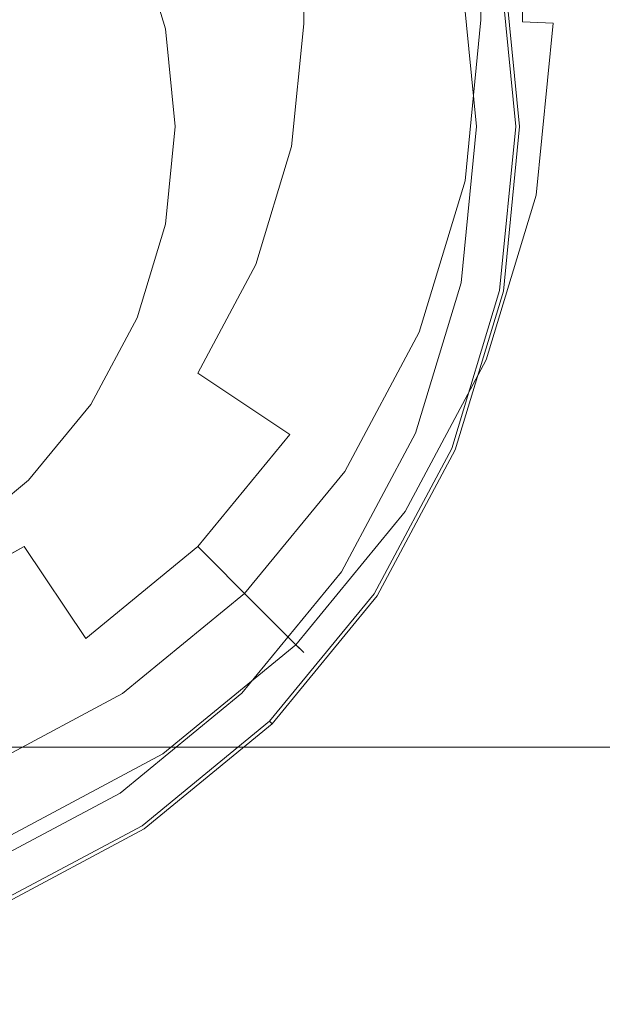
# Model space of a CAD drawing. Extents: x -126 to 87, y -120 to 0.
# Drawn here: x 6 to 17, y -64 to -46 of the extents above; entities that cross this region are included whole.
import ezdxf

# ---------------------------------------------------------------- set-up
doc = ezdxf.new("R2010")
doc.units = 0
doc.header["$LTSCALE"] = 500
doc.header["$MEASUREMENT"] = 0
doc.layers.add('FERRO_CHROM', color=7, linetype='Continuous')
doc.layers.add('FERRO_PLASTIK', color=7, linetype='Continuous')

msp = doc.modelspace()

# ---------------------------------------------------------------- linework, layer by layer
at = {"layer": 'FERRO_CHROM', "lineweight": 0}
for points, invisible_edges in [([(6.123, -46.503, 306.283), (8.889, -46.503, 304.804), (8.889, 0, 304.804), (6.123, 0, 306.283)], 11), ([(6.123, -46.503, -306.283), (6.123, 0, -306.283), (8.889, 0, -304.804), (8.889, -46.503, -304.804)], 13), ([(8.889, -46.503, 304.804), (11.314, -46.503, 302.815), (11.314, 0, 302.815), (8.889, 0, 304.804)], 9), ([(8.889, -46.503, -304.804), (8.889, 0, -304.804), (11.314, 0, -302.815), (11.314, -46.503, -302.815)], 9), ([(11.314, -46.503, 302.815), (13.304, -46.503, 300.392), (13.304, 0, 300.392), (11.314, 0, 302.815)], 11), ([(11.314, -46.503, -302.815), (11.314, 0, -302.815), (13.304, 0, -300.392), (13.304, -46.503, -300.392)], 13), ([(13.304, -46.503, 300.392), (14.782, -46.503, 297.626), (14.782, 0, 297.626), (13.304, 0, 300.392)], 11), ([(13.304, -46.503, -300.392), (13.304, 0, -300.392), (14.782, 0, -297.626), (14.782, -46.503, -297.626)], 13), ([(14.5, -46.429, 260.842), (14.5, 0, 260.842), (15.25, 0, 261.043), (15.25, -46.466, 261.043)], 10), ([(14.5, -46.429, -260.842), (15.25, -46.466, -261.043), (15.25, 0, -261.043), (14.5, 0, -260.842)], 5), ([(14.782, -46.503, 297.626), (15.693, -46.503, 294.626), (15.693, 0, 294.626), (14.782, 0, 297.626)], 11), ([(14.782, -46.503, -297.626), (14.782, 0, -297.626), (15.693, 0, -294.626), (15.693, -46.503, -294.626)], 13), ([(15.25, -46.466, 261.043), (15.25, 0, 261.043), (15.799, 0, 261.592), (15.799, -46.493, 261.592)], 15), ([(15.25, -46.466, -261.043), (15.799, -46.493, -261.592), (15.799, 0, -261.592), (15.25, 0, -261.043)], 15), ([(15.693, -46.503, 294.626), (16, -46.503, 291.506), (16, 0, 291.506), (15.693, 0, 294.626)], 11), ([(15.693, -46.503, -294.626), (15.693, 0, -294.626), (16, 0, -291.506), (16, -46.503, -291.506)], 13), ([(15.799, -46.493, 261.592), (15.799, 0, 261.592), (16, 0, 262.342), (16, -46.503, 262.342)], 15), ([(15.799, -46.493, -261.592), (16, -46.503, -262.342), (16, 0, -262.342), (15.799, 0, -261.592)], 15), ([(16, 0, 291.506), (16, -46.503, 291.506), (16, -46.503, 262.342), (16, 0, 262.342)], 15), ([(16, 0, -291.506), (16, 0, -262.342), (16, -46.503, -262.342), (16, -46.503, -291.506)], 15), ([(8.827, -46.596, -289.022), (-1.756, -39.525, -289.022), (5, -40.869, -289.022), (8.827, -46.596, -289.022)], 15), ([(1.756, -57.179, -289.022), (-1.756, -39.525, -289.022), (8.827, -46.596, -289.022), (1.756, -57.179, -289.022)], 15), ([(3.444, -40.037, 291.372), (-3.444, -56.667, 291.372), (8.315, -51.796, 291.372), (3.444, -40.037, 291.372)], 15), ([(3.444, -40.037, 291.372), (8.315, -51.796, 291.372), (8.315, -44.908, 291.372), (3.444, -40.037, 291.372)], 15), ([(8.827, -46.596, -289.022), (5, -40.869, -289.022), (7.483, -43.352, -289.022), (8.827, -46.596, -289.022)], 15), ([(8.827, -46.596, -289.022), (7.483, -43.352, -289.022), (8.315, -44.908, -289.022), (8.827, -46.596, -289.022)], 15), ([(8.315, -44.908, -289.022), (8.315, -44.908, 291.372), (8.827, -46.596, 291.372), (8.827, -46.596, -289.022)], 5), ([(8.315, -44.908, 291.372), (9, -48.352, 291.372), (8.827, -46.596, 291.372), (8.315, -44.908, 291.372)], 15), ([(8.315, -44.908, 291.372), (8.315, -51.796, 291.372), (9, -48.352, 291.372), (8.315, -44.908, 291.372)], 15), ([(-17.367, -45.271, 24.309), (17.367, -45.271, 24.309), (17.367, -48.352, 24.006), (-17.367, -48.352, 24.006)], 5), ([(-17.367, -48.352, 55.59), (17.367, -48.352, 55.59), (17.367, -45.271, 55.286), (-17.367, -45.271, 55.286)], 5), ([(14.904, -45.387, -101.171), (15.196, -48.352, -101.171), (14.42, -48.352, -101.413), (14.143, -45.539, -101.413)], 11), ([(14.143, -45.539, -59.089), (14.42, -48.352, -59.089), (15.196, -48.352, -59.331), (14.904, -45.387, -59.331)], 14), ([(14.904, -45.387, -101.171), (14.904, -45.387, -59.331), (15.196, -48.352, -59.331), (15.196, -48.352, -101.171)], 5), ([(8.889, -46.503, 304.804), (6.123, -46.503, 306.283), (6.005, -47.697, 306.283), (8.718, -48.237, 304.804)], 15), ([(8.889, -46.503, -304.804), (8.718, -48.237, -304.804), (6.005, -47.697, -306.283), (6.123, -46.503, -306.283)], 15), ([(11.314, -46.503, 302.815), (8.889, -46.503, 304.804), (8.718, -48.237, 304.804), (11.096, -48.71, 302.815)], 7), ([(11.314, -46.503, -302.815), (11.096, -48.71, -302.815), (8.718, -48.237, -304.804), (8.889, -46.503, -304.804)], 14), ([(13.304, -46.503, 300.392), (11.314, -46.503, 302.815), (11.096, -48.71, 302.815), (13.048, -49.098, 300.392)], 15), ([(13.304, -46.503, -300.392), (13.048, -49.098, -300.392), (11.096, -48.71, -302.815), (11.314, -46.503, -302.815)], 15), ([(14.782, -46.503, 297.626), (13.304, -46.503, 300.392), (13.048, -49.098, 300.392), (14.498, -49.387, 297.626)], 15), ([(14.782, -46.503, -297.626), (14.498, -49.387, -297.626), (13.048, -49.098, -300.392), (13.304, -46.503, -300.392)], 15), ([(14.214, -49.33, 260.842), (14.5, -46.429, 260.842), (15.25, -46.466, 261.043), (14.953, -49.477, 261.043)], 14), ([(14.214, -49.33, -260.842), (14.953, -49.477, -261.043), (15.25, -46.466, -261.043), (14.5, -46.429, -260.842)], 7), ([(15.693, -46.503, 294.626), (14.782, -46.503, 297.626), (14.498, -49.387, 297.626), (15.391, -49.564, 294.626)], 15), ([(15.693, -46.503, -294.626), (15.391, -49.564, -294.626), (14.498, -49.387, -297.626), (14.782, -46.503, -297.626)], 15), ([(14.953, -49.477, 261.043), (15.25, -46.466, 261.043), (15.799, -46.493, 261.592), (15.495, -49.585, 261.592)], 9), ([(14.953, -49.477, -261.043), (15.495, -49.585, -261.592), (15.799, -46.493, -261.592), (15.25, -46.466, -261.043)], 9), ([(16, -46.503, 291.506), (15.693, -46.503, 294.626), (15.391, -49.564, 294.626), (15.693, -49.624, 291.506)], 15), ([(16, -46.503, -291.506), (15.693, -49.624, -291.506), (15.391, -49.564, -294.626), (15.693, -46.503, -294.626)], 15), ([(15.495, -49.585, 261.592), (15.799, -46.493, 261.592), (16, -46.503, 262.342), (15.693, -49.624, 262.342)], 15), ([(15.495, -49.585, -261.592), (15.693, -49.624, -262.342), (16, -46.503, -262.342), (15.799, -46.493, -261.592)], 15), ([(16, -46.503, 291.506), (15.693, -49.624, 291.506), (15.693, -49.624, 262.342), (16, -46.503, 262.342)], 15), ([(16, -46.503, -291.506), (16, -46.503, -262.342), (15.693, -49.624, -262.342), (15.693, -49.624, -291.506)], 15), ([(1.756, -57.179, -289.022), (8.827, -46.596, -289.022), (7.483, -53.352, -289.022), (1.756, -57.179, -289.022)], 15), ([(7.483, -53.352, -289.022), (8.827, -46.596, -289.022), (8.827, -50.108, -289.022), (7.483, -53.352, -289.022)], 15), ([(8.827, -46.596, -289.022), (8.827, -46.596, 291.372), (9, -48.352, 291.372), (9, -48.352, -289.022)], 5), ([(8.827, -50.108, -289.022), (8.827, -46.596, -289.022), (9, -48.352, -289.022), (8.827, -50.108, -289.022)], 15), ([(8.718, -48.237, 304.804), (6.005, -47.697, 306.283), (5.657, -48.846, 306.283), (8.213, -49.905, 304.804)], 15), ([(8.718, -48.237, -304.804), (8.213, -49.905, -304.804), (5.657, -48.846, -306.283), (6.005, -47.697, -306.283)], 15), ([(-17.367, -48.352, 24.006), (17.367, -48.352, 24.006), (17.367, -51.433, 24.309), (-17.367, -51.433, 24.309)], 5), ([(-17.367, -51.433, 55.286), (17.367, -51.433, 55.286), (17.367, -48.352, 55.59), (-17.367, -48.352, 55.59)], 5), ([(11.096, -48.71, 302.815), (8.718, -48.237, 304.804), (8.213, -49.905, 304.804), (10.453, -50.832, 302.815)], 7), ([(11.096, -48.71, -302.815), (10.453, -50.832, -302.815), (8.213, -49.905, -304.804), (8.718, -48.237, -304.804)], 14), ([(9, -48.352, 291.372), (8.315, -51.796, 291.372), (8.827, -50.108, 291.372), (9, -48.352, 291.372)], 15), ([(9, -48.352, -289.022), (9, -48.352, 291.372), (8.827, -50.108, 291.372), (8.827, -50.108, -289.022)], 5), ([(15.196, -48.352, -101.171), (14.904, -51.316, -101.171), (14.143, -51.165, -101.413), (14.42, -48.352, -101.413)], 11), ([(14.42, -48.352, -59.089), (14.143, -51.165, -59.089), (14.904, -51.316, -59.331), (15.196, -48.352, -59.331)], 14), ([(15.196, -48.352, -101.171), (15.196, -48.352, -59.331), (14.904, -51.316, -59.331), (14.904, -51.316, -101.171)], 5), ([(13.048, -49.098, 300.392), (11.096, -48.71, 302.815), (10.453, -50.832, 302.815), (12.291, -51.594, 300.392)], 15), ([(13.048, -49.098, -300.392), (12.291, -51.594, -300.392), (10.453, -50.832, -302.815), (11.096, -48.71, -302.815)], 15), ([(8.213, -49.905, 304.804), (5.657, -48.846, 306.283), (5.091, -49.905, 306.283), (7.391, -51.441, 304.804)], 15), ([(8.213, -49.905, -304.804), (7.391, -51.441, -304.804), (5.091, -49.905, -306.283), (5.657, -48.846, -306.283)], 15), ([(14.498, -49.387, 297.626), (13.048, -49.098, 300.392), (12.291, -51.594, 300.392), (13.657, -52.16, 297.626)], 15), ([(14.498, -49.387, -297.626), (13.657, -52.16, -297.626), (12.291, -51.594, -300.392), (13.048, -49.098, -300.392)], 15), ([(13.39, -52.049, 260.842), (14.214, -49.33, 260.842), (14.953, -49.477, 261.043), (14.086, -52.337, 261.043)], 14), ([(13.39, -52.049, -260.842), (14.086, -52.337, -261.043), (14.953, -49.477, -261.043), (14.214, -49.33, -260.842)], 7), ([(15.391, -49.564, 294.626), (14.498, -49.387, 297.626), (13.657, -52.16, 297.626), (14.498, -52.508, 294.626)], 15), ([(15.391, -49.564, -294.626), (14.498, -52.508, -294.626), (13.657, -52.16, -297.626), (14.498, -49.387, -297.626)], 15), ([(14.086, -52.337, 261.043), (14.953, -49.477, 261.043), (15.495, -49.585, 261.592), (14.596, -52.548, 261.592)], 11), ([(14.086, -52.337, -261.043), (14.596, -52.548, -261.592), (15.495, -49.585, -261.592), (14.953, -49.477, -261.043)], 13), ([(15.693, -49.624, 291.506), (15.391, -49.564, 294.626), (14.498, -52.508, 294.626), (14.782, -52.626, 291.506)], 15), ([(15.693, -49.624, -291.506), (14.782, -52.626, -291.506), (14.498, -52.508, -294.626), (15.391, -49.564, -294.626)], 15), ([(14.596, -52.548, 261.592), (15.495, -49.585, 261.592), (15.693, -49.624, 262.342), (14.782, -52.626, 262.342)], 15), ([(14.596, -52.548, -261.592), (14.782, -52.626, -262.342), (15.693, -49.624, -262.342), (15.495, -49.585, -261.592)], 15), ([(15.693, -49.624, 291.506), (14.782, -52.626, 291.506), (14.782, -52.626, 262.342), (15.693, -49.624, 262.342)], 15), ([(15.693, -49.624, -291.506), (15.693, -49.624, -262.342), (14.782, -52.626, -262.342), (14.782, -52.626, -291.506)], 15), ([(7.391, -51.441, 304.804), (5.091, -49.905, 306.283), (4.33, -50.832, 306.283), (6.286, -52.788, 304.804)], 15), ([(7.391, -51.441, -304.804), (6.286, -52.788, -304.804), (4.33, -50.832, -306.283), (5.091, -49.905, -306.283)], 15), ([(10.453, -50.832, 302.815), (8.213, -49.905, 304.804), (7.391, -51.441, 304.804), (9.407, -52.788, 302.815)], 7), ([(10.453, -50.832, -302.815), (9.407, -52.788, -302.815), (7.391, -51.441, -304.804), (8.213, -49.905, -304.804)], 14), ([(7.483, -53.352, -289.022), (8.827, -50.108, -289.022), (8.315, -51.796, -289.022), (7.483, -53.352, -289.022)], 15), ([(8.827, -50.108, -289.022), (8.827, -50.108, 291.372), (8.315, -51.796, 291.372), (8.315, -51.796, -289.022)], 5), ([(6.286, -52.788, 304.804), (4.33, -50.832, 306.283), (3.402, -51.594, 306.283), (4.939, -53.894, 304.804)], 15), ([(6.286, -52.788, -304.804), (4.939, -53.894, -304.804), (3.402, -51.594, -306.283), (4.33, -50.832, -306.283)], 15), ([(12.291, -51.594, 300.392), (10.453, -50.832, 302.815), (9.407, -52.788, 302.815), (11.061, -53.894, 300.392)], 11), ([(12.291, -51.594, -300.392), (11.061, -53.894, -300.392), (9.407, -52.788, -302.815), (10.453, -50.832, -302.815)], 13), ([(14.904, -51.316, -101.171), (14.039, -54.167, -101.171), (13.323, -53.87, -101.413), (14.143, -51.165, -101.413)], 11), ([(14.143, -51.165, -59.089), (13.323, -53.87, -59.089), (14.039, -54.167, -59.331), (14.904, -51.316, -59.331)], 14), ([(14.904, -51.316, -101.171), (14.904, -51.316, -59.331), (14.039, -54.167, -59.331), (14.039, -54.167, -101.171)], 5), ([(-17.367, -51.433, 24.309), (17.367, -51.433, 24.309), (17.367, -54.395, 25.208), (-17.367, -54.395, 25.208)], 5), ([(-17.367, -54.395, 54.387), (17.367, -54.395, 54.387), (17.367, -51.433, 55.286), (-17.367, -51.433, 55.286)], 5), ([(9.407, -52.788, 302.815), (7.391, -51.441, 304.804), (6.286, -52.788, 304.804), (8, -54.503, 302.815)], 15), ([(9.407, -52.788, -302.815), (8, -54.503, -302.815), (6.286, -52.788, -304.804), (7.391, -51.441, -304.804)], 15), ([(13.657, -52.16, 297.626), (12.291, -51.594, 300.392), (11.061, -53.894, 300.392), (12.291, -54.715, 297.626)], 15), ([(13.657, -52.16, -297.626), (12.291, -54.715, -297.626), (11.061, -53.894, -300.392), (12.291, -51.594, -300.392)], 15), ([(8.315, -51.796, 291.372), (-3.444, -56.667, 291.372), (3.444, -56.667, 291.372), (8.315, -51.796, 291.372)], 15), ([(8.315, -51.796, 291.372), (3.444, -56.667, 291.372), (6.364, -54.716, 291.372), (8.315, -51.796, 291.372)], 15), ([(8.315, -51.796, 291.372), (6.364, -54.716, 291.372), (7.483, -53.352, 291.372), (8.315, -51.796, 291.372)], 15), ([(8.315, -51.796, -289.022), (8.315, -51.796, 291.372), (7.483, -53.352, 291.372), (7.483, -53.352, -289.022)], 5), ([(12.05, -54.555, 260.842), (13.39, -52.049, 260.842), (14.086, -52.337, 261.043), (12.677, -54.973, 261.043)], 14), ([(12.05, -54.555, -260.842), (12.677, -54.973, -261.043), (14.086, -52.337, -261.043), (13.39, -52.049, -260.842)], 7), ([(14.498, -52.508, 294.626), (13.657, -52.16, 297.626), (12.291, -54.715, 297.626), (13.048, -55.221, 294.626)], 15), ([(14.498, -52.508, -294.626), (13.048, -55.221, -294.626), (12.291, -54.715, -297.626), (13.657, -52.16, -297.626)], 15), ([(12.677, -54.973, 261.043), (14.086, -52.337, 261.043), (14.596, -52.548, 261.592), (13.136, -55.28, 261.592)], 11), ([(12.677, -54.973, -261.043), (13.136, -55.28, -261.592), (14.596, -52.548, -261.592), (14.086, -52.337, -261.043)], 13), ([(14.782, -52.626, 291.506), (14.498, -52.508, 294.626), (13.048, -55.221, 294.626), (13.304, -55.392, 291.506)], 15), ([(14.782, -52.626, -291.506), (13.304, -55.392, -291.506), (13.048, -55.221, -294.626), (14.498, -52.508, -294.626)], 15), ([(13.136, -55.28, 261.592), (14.596, -52.548, 261.592), (14.782, -52.626, 262.342), (13.304, -55.392, 262.342)], 15), ([(13.136, -55.28, -261.592), (13.304, -55.392, -262.342), (14.782, -52.626, -262.342), (14.596, -52.548, -261.592)], 15), ([(8, -54.503, 302.815), (6.286, -52.788, 304.804), (4.939, -53.894, 304.804), (6.286, -55.91, 302.815)], 15), ([(8, -54.503, -302.815), (6.286, -55.91, -302.815), (4.939, -53.894, -304.804), (6.286, -52.788, -304.804)], 15), ([(11.061, -53.894, 300.392), (9.407, -52.788, 302.815), (8, -54.503, 302.815), (9.407, -55.91, 300.392)], 7), ([(11.061, -53.894, -300.392), (9.407, -55.91, -300.392), (8, -54.503, -302.815), (9.407, -52.788, -302.815)], 14), ([(14.782, -52.626, 291.506), (13.304, -55.392, 291.506), (13.304, -55.392, 262.342), (14.782, -52.626, 262.342)], 15), ([(14.782, -52.626, -291.506), (14.782, -52.626, -262.342), (13.304, -55.392, -262.342), (13.304, -55.392, -291.506)], 15), ([(1.756, -57.179, -289.022), (7.483, -53.352, -289.022), (5, -55.835, -289.022), (1.756, -57.179, -289.022)], 15), ([(5, -55.835, -289.022), (7.483, -53.352, -289.022), (6.364, -54.716, -289.022), (5, -55.835, -289.022)], 15), ([(7.483, -53.352, -289.022), (7.483, -53.352, 291.372), (6.364, -54.716, 291.372), (6.364, -54.716, -289.022)], 1), ([(6.286, -55.91, 302.815), (4.939, -53.894, 304.804), (3.402, -54.715, 304.804), (4.33, -56.955, 302.815)], 7), ([(6.286, -55.91, -302.815), (4.33, -56.955, -302.815), (3.402, -54.715, -304.804), (4.939, -53.894, -304.804)], 14), ([(12.291, -54.715, 297.626), (11.061, -53.894, 300.392), (9.407, -55.91, 300.392), (10.453, -56.955, 297.626)], 11), ([(12.291, -54.715, -297.626), (10.453, -56.955, -297.626), (9.407, -55.91, -300.392), (11.061, -53.894, -300.392)], 13), ([(14.039, -54.167, -101.171), (12.635, -56.794, -101.171), (11.99, -56.363, -101.413), (13.323, -53.87, -101.413)], 11), ([(13.323, -53.87, -59.089), (11.99, -56.363, -59.089), (12.635, -56.794, -59.331), (14.039, -54.167, -59.331)], 14), ([(14.039, -54.167, -101.171), (14.039, -54.167, -59.331), (12.635, -56.794, -59.331), (12.635, -56.794, -101.171)], 5), ([(-17.367, -54.395, 25.208), (17.367, -54.395, 25.208), (17.367, -57.125, 26.667), (-17.367, -57.125, 26.667)], 5), ([(-17.367, -57.125, 52.928), (17.367, -57.125, 52.928), (17.367, -54.395, 54.387), (-17.367, -54.395, 54.387)], 5), ([(9.407, -55.91, 300.392), (8, -54.503, 302.815), (6.286, -55.91, 302.815), (7.391, -57.564, 300.392)], 3), ([(9.407, -55.91, -300.392), (7.391, -57.564, -300.392), (6.286, -55.91, -302.815), (8, -54.503, -302.815)], 12), ([(10.248, -56.751, 260.842), (12.05, -54.555, 260.842), (12.677, -54.973, 261.043), (10.781, -57.284, 261.043)], 14), ([(10.248, -56.751, -260.842), (10.781, -57.284, -261.043), (12.677, -54.973, -261.043), (12.05, -54.555, -260.842)], 7), ([(6.364, -54.716, 291.372), (3.444, -56.667, 291.372), (5, -55.835, 291.372), (6.364, -54.716, 291.372)], 15), ([(6.364, -54.716, -289.022), (6.364, -54.716, 291.372), (5, -55.835, 291.372), (5, -55.835, -289.022)], 5), ([(13.048, -55.221, 294.626), (12.291, -54.715, 297.626), (10.453, -56.955, 297.626), (11.096, -57.599, 294.626)], 11), ([(13.048, -55.221, -294.626), (11.096, -57.599, -294.626), (10.453, -56.955, -297.626), (12.291, -54.715, -297.626)], 13), ([(10.781, -57.284, 261.043), (12.677, -54.973, 261.043), (13.136, -55.28, 261.592), (11.171, -57.674, 261.592)], 11), ([(10.781, -57.284, -261.043), (11.171, -57.674, -261.592), (13.136, -55.28, -261.592), (12.677, -54.973, -261.043)], 13), ([(13.304, -55.392, 291.506), (13.048, -55.221, 294.626), (11.096, -57.599, 294.626), (11.314, -57.817, 291.506)], 11), ([(13.304, -55.392, -291.506), (11.314, -57.817, -291.506), (11.096, -57.599, -294.626), (13.048, -55.221, -294.626)], 13), ([(11.171, -57.674, 261.592), (13.136, -55.28, 261.592), (13.304, -55.392, 262.342), (11.314, -57.817, 262.342)], 7), ([(11.171, -57.674, -261.592), (11.314, -57.817, -262.342), (13.304, -55.392, -262.342), (13.136, -55.28, -261.592)], 14), ([(13.304, -55.392, 291.506), (11.314, -57.817, 291.506), (11.314, -57.817, 262.342), (13.304, -55.392, 262.342)], 15), ([(13.304, -55.392, -291.506), (13.304, -55.392, -262.342), (11.314, -57.817, -262.342), (11.314, -57.817, -291.506)], 15), ([(7.391, -57.564, 300.392), (6.286, -55.91, 302.815), (4.33, -56.955, 302.815), (5.091, -58.794, 300.392)], 15), ([(7.391, -57.564, -300.392), (5.091, -58.794, -300.392), (4.33, -56.955, -302.815), (6.286, -55.91, -302.815)], 15), ([(10.453, -56.955, 297.626), (9.407, -55.91, 300.392), (7.391, -57.564, 300.392), (8.213, -58.794, 297.626)], 15), ([(10.453, -56.955, -297.626), (8.213, -58.794, -297.626), (7.391, -57.564, -300.392), (9.407, -55.91, -300.392)], 15), ([(12.635, -56.794, -101.171), (10.745, -59.097, -101.171), (10.197, -58.548, -101.413), (11.99, -56.363, -101.413)], 11), ([(11.99, -56.363, -59.089), (10.197, -58.548, -59.089), (10.745, -59.097, -59.331), (12.635, -56.794, -59.331)], 14), ([(8.052, -58.553, 260.842), (10.248, -56.751, 260.842), (10.781, -57.284, 261.043), (8.47, -59.18, 261.043)], 14), ([(8.052, -58.553, -260.842), (8.47, -59.18, -261.043), (10.781, -57.284, -261.043), (10.248, -56.751, -260.842)], 7), ([(12.635, -56.794, -101.171), (12.635, -56.794, -59.331), (10.745, -59.097, -59.331), (10.745, -59.097, -101.171)], 1), ([(11.096, -57.599, 294.626), (10.453, -56.955, 297.626), (8.213, -58.794, 297.626), (8.718, -59.551, 294.626)], 15), ([(11.096, -57.599, -294.626), (8.718, -59.551, -294.626), (8.213, -58.794, -297.626), (10.453, -56.955, -297.626)], 15), ([(-17.367, -57.125, 26.667), (17.367, -57.125, 26.667), (17.367, -59.518, 28.631), (-17.367, -59.518, 28.631)], 1), ([(-17.367, -59.518, 50.964), (17.367, -59.518, 50.964), (17.367, -57.125, 52.928), (-17.367, -57.125, 52.928)], 5), ([(8.47, -59.18, 261.043), (10.781, -57.284, 261.043), (11.171, -57.674, 261.592), (8.777, -59.638, 261.592)], 11), ([(8.47, -59.18, -261.043), (8.777, -59.638, -261.592), (11.171, -57.674, -261.592), (10.781, -57.284, -261.043)], 13), ([(8.213, -58.794, 297.626), (7.391, -57.564, 300.392), (5.091, -58.794, 300.392), (5.657, -60.16, 297.626)], 15), ([(8.213, -58.794, -297.626), (5.657, -60.16, -297.626), (5.091, -58.794, -300.392), (7.391, -57.564, -300.392)], 15), ([(11.314, -57.817, 291.506), (11.096, -57.599, 294.626), (8.718, -59.551, 294.626), (8.889, -59.806, 291.506)], 15), ([(11.314, -57.817, -291.506), (8.889, -59.806, -291.506), (8.718, -59.551, -294.626), (11.096, -57.599, -294.626)], 15), ([(8.777, -59.638, 261.592), (11.171, -57.674, 261.592), (11.314, -57.817, 262.342), (8.889, -59.806, 262.342)], 15), ([(8.777, -59.638, -261.592), (8.889, -59.806, -262.342), (11.314, -57.817, -262.342), (11.171, -57.674, -261.592)], 15), ([(11.314, -57.817, 291.506), (8.889, -59.806, 291.506), (8.889, -59.806, 262.342), (11.314, -57.817, 262.342)], 7), ([(11.314, -57.817, -291.506), (11.314, -57.817, -262.342), (8.889, -59.806, -262.342), (8.889, -59.806, -291.506)], 14), ([(8.47, -59.18, 261.043), (5.835, -60.589, 261.043), (5.546, -59.892, 260.842), (8.052, -58.553, 260.842)], 11), ([(8.47, -59.18, -261.043), (8.052, -58.553, -260.842), (5.546, -59.892, -260.842), (5.835, -60.589, -261.043)], 13), ([(10.745, -59.097, -101.171), (8.443, -60.987, -101.171), (8.011, -60.342, -101.413), (10.197, -58.548, -101.413)], 11), ([(10.197, -58.548, -59.089), (8.011, -60.342, -59.089), (8.443, -60.987, -59.331), (10.745, -59.097, -59.331)], 14), ([(8.718, -59.551, 294.626), (8.213, -58.794, 297.626), (5.657, -60.16, 297.626), (6.005, -61.001, 294.626)], 15), ([(8.718, -59.551, -294.626), (6.005, -61.001, -294.626), (5.657, -60.16, -297.626), (8.213, -58.794, -297.626)], 15), ([(10.745, -59.097, -101.171), (10.745, -59.097, -59.331), (8.443, -60.987, -59.331), (8.443, -60.987, -101.171)], 5), ([(8.777, -59.638, 261.592), (6.046, -61.098, 261.592), (5.835, -60.589, 261.043), (8.47, -59.18, 261.043)], 15), ([(8.777, -59.638, -261.592), (8.47, -59.18, -261.043), (5.835, -60.589, -261.043), (6.046, -61.098, -261.592)], 15), ([(-17.367, -59.518, 28.631), (17.367, -59.518, 28.631), (17.367, -61.482, 31.024), (-17.367, -61.482, 31.024)], 5), ([(-17.367, -61.482, 48.571), (17.367, -61.482, 48.571), (17.367, -59.518, 50.964), (-17.367, -59.518, 50.964)], 1), ([(8.889, -59.806, 291.506), (8.718, -59.551, 294.626), (6.005, -61.001, 294.626), (6.123, -61.285, 291.506)], 15), ([(8.889, -59.806, -291.506), (6.123, -61.285, -291.506), (6.005, -61.001, -294.626), (8.718, -59.551, -294.626)], 15), ([(8.889, -59.806, 262.342), (6.123, -61.285, 262.342), (6.046, -61.098, 261.592), (8.777, -59.638, 261.592)], 11), ([(8.889, -59.806, -262.342), (8.777, -59.638, -261.592), (6.046, -61.098, -261.592), (6.123, -61.285, -262.342)], 13), ([(8.889, -59.806, 291.506), (6.123, -61.285, 291.506), (6.123, -61.285, 262.342), (8.889, -59.806, 262.342)], 15), ([(8.889, -59.806, -291.506), (8.889, -59.806, -262.342), (6.123, -61.285, -262.342), (6.123, -61.285, -291.506)], 15), ([(8.443, -60.987, -101.171), (5.815, -62.391, -101.171), (5.518, -61.674, -101.413), (8.011, -60.342, -101.413)], 11), ([(8.011, -60.342, -59.089), (5.518, -61.674, -59.089), (5.815, -62.391, -59.331), (8.443, -60.987, -59.331)], 14), ([(8.443, -60.987, -101.171), (8.443, -60.987, -59.331), (5.815, -62.391, -59.331), (5.815, -62.391, -101.171)], 5), ([(-17.367, -61.482, 31.024), (17.367, -61.482, 31.024), (17.367, -62.941, 33.754), (-17.367, -62.942, 33.754)], 5), ([(-17.367, -62.942, 45.841), (17.367, -62.941, 45.841), (17.367, -61.482, 48.571), (-17.367, -61.482, 48.571)], 5), ([(-17.367, -62.942, 33.754), (17.367, -62.941, 33.754), (17.367, -63.84, 36.717), (-17.367, -63.84, 36.717)], 5), ([(-17.367, -63.84, 42.879), (17.367, -63.84, 42.879), (17.367, -62.941, 45.841), (-17.367, -62.942, 45.841)], 5), ([(-17.367, -63.84, 36.717), (17.367, -63.84, 36.717), (17.367, -64.144, 39.798), (-17.367, -64.144, 39.798)], 5), ([(-17.367, -64.144, 39.798), (17.367, -64.144, 39.798), (17.367, -63.84, 42.879), (-17.367, -63.84, 42.879)], 5)]:
    msp.add_3dface(points, dxfattribs=dict(at, invisible_edges=invisible_edges))
at = {"layer": 'FERRO_PLASTIK', "lineweight": 0}
for points, invisible_edges in [([(14.5, 0, 260.842), (-13.39, -52.049, 260.842), (-14.5, -46.429, 260.842), (14.5, 0, 260.842)], 15), ([(-14.5, 0, -260.842), (14.5, -46.429, -260.842), (14.5, 0, -260.842), (-14.5, 0, -260.842)], 9), ([(-14.214, -49.33, -260.842), (14.5, -46.429, -260.842), (-14.5, 0, -260.842), (-14.214, -49.33, -260.842)], 15), ([(14.5, 0, 260.842), (5.546, -59.892, 260.842), (-13.39, -52.049, 260.842), (14.5, 0, 260.842)], 15), ([(5.546, -59.892, 260.842), (14.5, 0, 260.842), (13.39, -52.049, 260.842), (5.546, -59.892, 260.842)], 15), ([(13.39, -52.049, 260.842), (14.5, 0, 260.842), (14.5, -46.429, 260.842), (13.39, -52.049, 260.842)], 13), ([(2.867, -62.763, -102.58), (-2.866, -33.94, -102.58), (14.411, -45.485, -102.58), (2.867, -62.763, -102.58)], 15), ([(5.623, -34.777, -57.922), (-5.623, -61.927, -57.922), (13.575, -53.975, -57.922), (5.623, -34.777, -57.922)], 15), ([(5.623, -34.777, -57.922), (13.575, -53.975, -57.922), (13.575, -42.729, -57.922), (5.623, -34.777, -57.922)], 15), ([(13.575, -42.729, -57.922), (14.694, -48.352, -57.922), (14.411, -45.485, -57.922), (13.575, -42.729, -57.922)], 15), ([(13.575, -42.729, -57.922), (13.575, -53.975, -57.922), (14.694, -48.352, -57.922), (13.575, -42.729, -57.922)], 15), ([(2.867, -62.763, -102.58), (14.411, -45.485, -102.58), (12.217, -56.515, -102.58), (2.867, -62.763, -102.58)], 15), ([(12.217, -56.515, -102.58), (14.411, -45.485, -102.58), (14.411, -51.218, -102.58), (12.217, -56.515, -102.58)], 15), ([(14.143, -45.539, -101.413), (14.42, -48.352, -101.413), (15.196, -48.352, -101.654), (14.904, -45.387, -101.654)], 14), ([(14.904, -45.387, -58.847), (15.196, -48.352, -58.847), (14.42, -48.352, -59.089), (14.143, -45.539, -59.089)], 11), ([(14.657, -45.436, -102.513), (14.944, -48.352, -102.513), (14.694, -48.352, -102.58), (14.411, -45.485, -102.58)], 15), ([(14.944, -48.352, -57.989), (14.657, -45.436, -57.989), (14.411, -45.485, -57.922), (14.694, -48.352, -57.922)], 15), ([(14.411, -51.218, -102.58), (14.411, -45.485, -102.58), (14.694, -48.352, -102.58), (14.411, -51.218, -102.58)], 15), ([(14.837, -45.4, -102.33), (15.128, -48.352, -102.33), (14.944, -48.352, -102.513), (14.657, -45.436, -102.513)], 15), ([(15.128, -48.352, -58.172), (14.837, -45.4, -58.172), (14.657, -45.436, -57.989), (14.944, -48.352, -57.989)], 15), ([(14.904, -45.387, -102.08), (15.196, -48.352, -102.08), (15.128, -48.352, -102.33), (14.837, -45.4, -102.33)], 11), ([(15.196, -48.352, -58.422), (14.904, -45.387, -58.422), (14.837, -45.4, -58.172), (15.128, -48.352, -58.172)], 11), ([(14.904, -45.387, -58.847), (14.904, -45.387, -58.422), (15.196, -48.352, -58.422), (15.196, -48.352, -58.847)], 7), ([(14.904, -45.387, -102.08), (14.904, -45.387, -101.654), (15.196, -48.352, -101.654), (15.196, -48.352, -102.08)], 13), ([(-14.214, -49.33, -260.842), (12.05, -54.555, -260.842), (14.5, -46.429, -260.842), (-14.214, -49.33, -260.842)], 15), ([(14.5, -46.429, -260.842), (12.05, -54.555, -260.842), (13.39, -52.049, -260.842), (14.5, -46.429, -260.842)], 13), ([(13.39, -52.049, 260.842), (14.5, -46.429, 260.842), (14.214, -49.33, 260.842), (13.39, -52.049, 260.842)], 9), ([(14.5, -46.429, -260.842), (13.39, -52.049, -260.842), (14.214, -49.33, -260.842), (14.5, -46.429, -260.842)], 9), ([(14.694, -48.352, -57.922), (13.575, -53.975, -57.922), (14.411, -51.218, -57.922), (14.694, -48.352, -57.922)], 15), ([(14.42, -48.352, -101.413), (14.143, -51.165, -101.413), (14.904, -51.316, -101.654), (15.196, -48.352, -101.654)], 14), ([(15.196, -48.352, -58.847), (14.904, -51.316, -58.847), (14.143, -51.165, -59.089), (14.42, -48.352, -59.089)], 11), ([(14.944, -48.352, -102.513), (14.657, -51.267, -102.513), (14.411, -51.218, -102.58), (14.694, -48.352, -102.58)], 15), ([(14.657, -51.267, -57.989), (14.944, -48.352, -57.989), (14.694, -48.352, -57.922), (14.411, -51.218, -57.922)], 15), ([(15.128, -48.352, -102.33), (14.837, -51.303, -102.33), (14.657, -51.267, -102.513), (14.944, -48.352, -102.513)], 15), ([(14.837, -51.303, -58.172), (15.128, -48.352, -58.172), (14.944, -48.352, -57.989), (14.657, -51.267, -57.989)], 15), ([(15.196, -48.352, -102.08), (14.904, -51.316, -102.08), (14.837, -51.303, -102.33), (15.128, -48.352, -102.33)], 11), ([(14.904, -51.316, -58.422), (15.196, -48.352, -58.422), (15.128, -48.352, -58.172), (14.837, -51.303, -58.172)], 11), ([(15.196, -48.352, -58.847), (15.196, -48.352, -58.422), (14.904, -51.316, -58.422), (14.904, -51.316, -58.847)], 7), ([(15.196, -48.352, -102.08), (15.196, -48.352, -101.654), (14.904, -51.316, -101.654), (14.904, -51.316, -102.08)], 13), ([(12.05, -54.555, -260.842), (-14.214, -49.33, -260.842), (2.827, -60.717, -260.842), (12.05, -54.555, -260.842)], 15), ([(14.143, -51.165, -101.413), (13.323, -53.87, -101.413), (14.039, -54.167, -101.654), (14.904, -51.316, -101.654)], 14), ([(14.904, -51.316, -58.847), (14.039, -54.167, -58.847), (13.323, -53.87, -59.089), (14.143, -51.165, -59.089)], 11), ([(12.217, -56.515, -102.58), (14.411, -51.218, -102.58), (13.575, -53.975, -102.58), (12.217, -56.515, -102.58)], 15), ([(14.657, -51.267, -102.513), (13.806, -54.071, -102.513), (13.575, -53.975, -102.58), (14.411, -51.218, -102.58)], 15), ([(13.806, -54.071, -57.989), (14.657, -51.267, -57.989), (14.411, -51.218, -57.922), (13.575, -53.975, -57.922)], 15), ([(14.837, -51.303, -102.33), (13.976, -54.141, -102.33), (13.806, -54.071, -102.513), (14.657, -51.267, -102.513)], 15), ([(13.976, -54.141, -58.172), (14.837, -51.303, -58.172), (14.657, -51.267, -57.989), (13.806, -54.071, -57.989)], 15), ([(14.904, -51.316, -102.08), (14.039, -54.167, -102.08), (13.976, -54.141, -102.33), (14.837, -51.303, -102.33)], 11), ([(14.039, -54.167, -58.422), (14.904, -51.316, -58.422), (14.837, -51.303, -58.172), (13.976, -54.141, -58.172)], 11), ([(14.904, -51.316, -58.847), (14.904, -51.316, -58.422), (14.039, -54.167, -58.422), (14.039, -54.167, -58.847)], 7), ([(14.904, -51.316, -102.08), (14.904, -51.316, -101.654), (14.039, -54.167, -101.654), (14.039, -54.167, -102.08)], 13), ([(5.546, -59.892, 260.842), (13.39, -52.049, 260.842), (10.248, -56.751, 260.842), (5.546, -59.892, 260.842)], 15), ([(10.248, -56.751, 260.842), (13.39, -52.049, 260.842), (12.05, -54.555, 260.842), (10.248, -56.751, 260.842)], 9), ([(13.575, -53.975, -57.922), (-5.623, -61.927, -57.922), (5.623, -61.927, -57.922), (13.575, -53.975, -57.922)], 15), ([(13.575, -53.975, -57.922), (5.623, -61.927, -57.922), (10.39, -58.742, -57.922), (13.575, -53.975, -57.922)], 15), ([(13.575, -53.975, -57.922), (10.39, -58.742, -57.922), (12.217, -56.515, -57.922), (13.575, -53.975, -57.922)], 15), ([(13.323, -53.87, -101.413), (11.99, -56.363, -101.413), (12.635, -56.794, -101.654), (14.039, -54.167, -101.654)], 14), ([(14.039, -54.167, -58.847), (12.635, -56.794, -58.847), (11.99, -56.363, -59.089), (13.323, -53.87, -59.089)], 11), ([(13.806, -54.071, -102.513), (12.425, -56.654, -102.513), (12.217, -56.515, -102.58), (13.575, -53.975, -102.58)], 15), ([(12.425, -56.654, -57.989), (13.806, -54.071, -57.989), (13.575, -53.975, -57.922), (12.217, -56.515, -57.922)], 15), ([(13.976, -54.141, -102.33), (12.578, -56.756, -102.33), (12.425, -56.654, -102.513), (13.806, -54.071, -102.513)], 15), ([(12.578, -56.756, -58.172), (13.976, -54.141, -58.172), (13.806, -54.071, -57.989), (12.425, -56.654, -57.989)], 15), ([(14.039, -54.167, -102.08), (12.635, -56.794, -102.08), (12.578, -56.756, -102.33), (13.976, -54.141, -102.33)], 11), ([(12.635, -56.794, -58.422), (14.039, -54.167, -58.422), (13.976, -54.141, -58.172), (12.578, -56.756, -58.172)], 11), ([(14.039, -54.167, -58.847), (14.039, -54.167, -58.422), (12.635, -56.794, -58.422), (12.635, -56.794, -58.847)], 7), ([(14.039, -54.167, -102.08), (14.039, -54.167, -101.654), (12.635, -56.794, -101.654), (12.635, -56.794, -102.08)], 13), ([(12.05, -54.555, -260.842), (2.827, -60.717, -260.842), (8.052, -58.553, -260.842), (12.05, -54.555, -260.842)], 15), ([(12.05, -54.555, -260.842), (8.052, -58.553, -260.842), (10.248, -56.751, -260.842), (12.05, -54.555, -260.842)], 9), ([(11.99, -56.363, -101.413), (10.197, -58.548, -101.413), (10.745, -59.097, -101.654), (12.635, -56.794, -101.654)], 14), ([(12.635, -56.794, -58.847), (10.745, -59.097, -58.847), (10.197, -58.548, -59.089), (11.99, -56.363, -59.089)], 11), ([(2.867, -62.763, -102.58), (12.217, -56.515, -102.58), (8.163, -60.569, -102.58), (2.867, -62.763, -102.58)], 15), ([(8.163, -60.569, -102.58), (12.217, -56.515, -102.58), (10.39, -58.742, -102.58), (8.163, -60.569, -102.58)], 15), ([(12.425, -56.654, -102.513), (10.567, -58.919, -102.513), (10.39, -58.742, -102.58), (12.217, -56.515, -102.58)], 15), ([(10.567, -58.919, -57.989), (12.425, -56.654, -57.989), (12.217, -56.515, -57.922), (10.39, -58.742, -57.922)], 15), ([(12.578, -56.756, -102.33), (10.697, -59.049, -102.33), (10.567, -58.919, -102.513), (12.425, -56.654, -102.513)], 15), ([(10.697, -59.049, -58.172), (12.578, -56.756, -58.172), (12.425, -56.654, -57.989), (10.567, -58.919, -57.989)], 15), ([(5.546, -59.892, 260.842), (10.248, -56.751, 260.842), (8.052, -58.553, 260.842), (5.546, -59.892, 260.842)], 9), ([(12.635, -56.794, -102.08), (10.745, -59.097, -102.08), (10.697, -59.049, -102.33), (12.578, -56.756, -102.33)], 9), ([(10.745, -59.097, -58.422), (12.635, -56.794, -58.422), (12.578, -56.756, -58.172), (10.697, -59.049, -58.172)], 3), ([(12.635, -56.794, -58.847), (12.635, -56.794, -58.422), (10.745, -59.097, -58.422), (10.745, -59.097, -58.847)], 7), ([(12.635, -56.794, -102.08), (12.635, -56.794, -101.654), (10.745, -59.097, -101.654), (10.745, -59.097, -102.08)], 13), ([(8.052, -58.553, -260.842), (2.827, -60.717, -260.842), (5.546, -59.892, -260.842), (8.052, -58.553, -260.842)], 9), ([(10.197, -58.548, -101.413), (8.011, -60.342, -101.413), (8.443, -60.987, -101.654), (10.745, -59.097, -101.654)], 14), ([(10.745, -59.097, -58.847), (8.443, -60.987, -58.847), (8.011, -60.342, -59.089), (10.197, -58.548, -59.089)], 11), ([(10.39, -58.742, -57.922), (5.623, -61.927, -57.922), (8.163, -60.569, -57.922), (10.39, -58.742, -57.922)], 15), ([(10.567, -58.919, -102.513), (8.302, -60.777, -102.513), (8.163, -60.569, -102.58), (10.39, -58.742, -102.58)], 15), ([(8.302, -60.777, -57.989), (10.567, -58.919, -57.989), (10.39, -58.742, -57.922), (8.163, -60.569, -57.922)], 15), ([(10.697, -59.049, -102.33), (8.405, -60.93, -102.33), (8.302, -60.777, -102.513), (10.567, -58.919, -102.513)], 15), ([(8.405, -60.93, -58.172), (10.697, -59.049, -58.172), (10.567, -58.919, -57.989), (8.302, -60.777, -57.989)], 15), ([(10.745, -59.097, -102.08), (8.443, -60.987, -102.08), (8.405, -60.93, -102.33), (10.697, -59.049, -102.33)], 11), ([(8.443, -60.987, -58.422), (10.745, -59.097, -58.422), (10.697, -59.049, -58.172), (8.405, -60.93, -58.172)], 11), ([(10.745, -59.097, -58.847), (10.745, -59.097, -58.422), (8.443, -60.987, -58.422), (8.443, -60.987, -58.847)], 6), ([(10.745, -59.097, -102.08), (10.745, -59.097, -101.654), (8.443, -60.987, -101.654), (8.443, -60.987, -102.08)], 12), ([(8.011, -60.342, -101.413), (5.518, -61.674, -101.413), (5.815, -62.391, -101.654), (8.443, -60.987, -101.654)], 14), ([(8.443, -60.987, -58.847), (5.815, -62.391, -58.847), (5.518, -61.674, -59.089), (8.011, -60.342, -59.089)], 11), ([(2.867, -62.763, -102.58), (8.163, -60.569, -102.58), (5.623, -61.927, -102.58), (2.867, -62.763, -102.58)], 15), ([(8.302, -60.777, -102.513), (5.719, -62.158, -102.513), (5.623, -61.927, -102.58), (8.163, -60.569, -102.58)], 15), ([(5.719, -62.158, -57.989), (8.302, -60.777, -57.989), (8.163, -60.569, -57.922), (5.623, -61.927, -57.922)], 15), ([(8.405, -60.93, -102.33), (5.789, -62.328, -102.33), (5.719, -62.158, -102.513), (8.302, -60.777, -102.513)], 15), ([(5.789, -62.328, -58.172), (8.405, -60.93, -58.172), (8.302, -60.777, -57.989), (5.719, -62.158, -57.989)], 15), ([(8.443, -60.987, -102.08), (5.815, -62.391, -102.08), (5.789, -62.328, -102.33), (8.405, -60.93, -102.33)], 11), ([(5.815, -62.391, -58.422), (8.443, -60.987, -58.422), (8.405, -60.93, -58.172), (5.789, -62.328, -58.172)], 11), ([(8.443, -60.987, -58.847), (8.443, -60.987, -58.422), (5.815, -62.391, -58.422), (5.815, -62.391, -58.847)], 7), ([(8.443, -60.987, -102.08), (8.443, -60.987, -101.654), (5.815, -62.391, -101.654), (5.815, -62.391, -102.08)], 13)]:
    msp.add_3dface(points, dxfattribs=dict(at, invisible_edges=invisible_edges))

doc.saveas('drawing.dxf')
